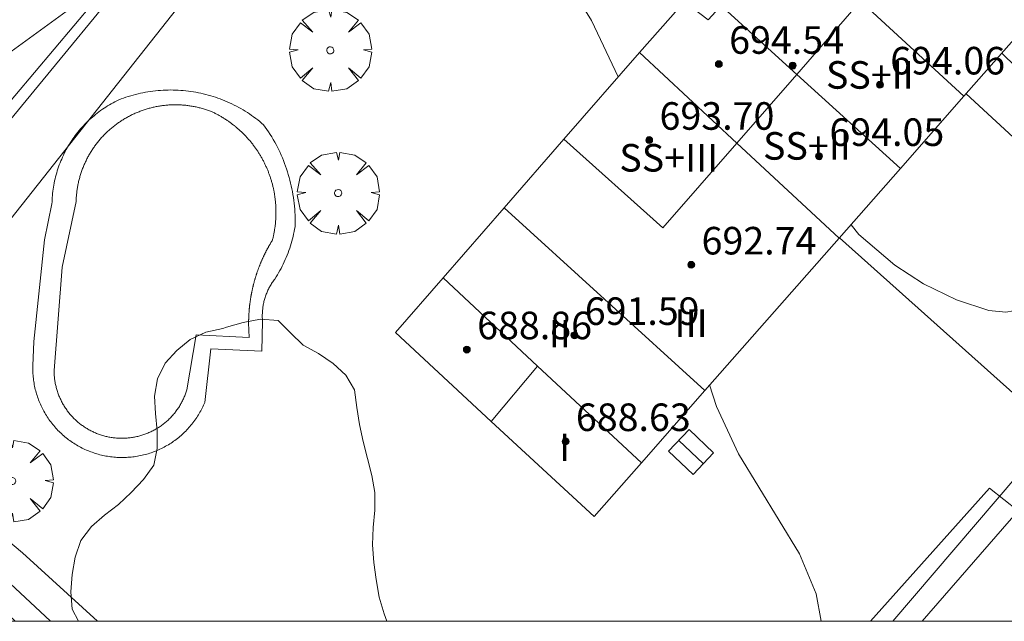
# Model space of a CAD drawing. Units: millimetres. Extents: x 421999 to 423003, y 4485499 to 4486001.
# Drawn here: x 422635 to 422663, y 4485500 to 4485517 of the extents above; entities that cross this region are included whole.
import ezdxf

# ---------------------------------------------------------------- set-up
doc = ezdxf.new("R2010")
doc.units = ezdxf.units.MM
doc.header["$MEASUREMENT"] = 0
doc.layers.get('0').update_dxf_attribs({"lineweight": 9})
for name, color, linetype, lineweight in [('f012003p_num_plantas', 252, 'Continuous', 9), ('f040024s_piscina', 140, 'Continuous', 9), ('f050002l_curvanivel_cgn', 23, 'Continuous', 9), ('f050002l_curvanivel_mae', 213, 'Continuous', 9), ('f050009p_puntocotaconstruccionelevada', 211, 'Continuous', 9), ('f060140s_arboladourbano', 92, 'Continuous', 9), ('f061013p_arbol', 91, 'Continuous', 9), ('f070045l_muro_tap', 11, 'MURO2', 9), ('f070047l_seto', 91, 'Continuous', 9), ('f070056l_edificacion_med', 221, 'Continuous', 9), ('f070056s_edificacion_edi', 240, 'Continuous', 9), ('f070058l_elementoconstruido_bordillo', 30, 'Continuous', 9), ('f071028l_acera_escalera', 11, 'Continuous', 9), ('f071028s_acera_escalera', 11, 'Continuous', 9), ('HOJAS', 7, 'Continuous', 9)]:
    doc.layers.add(name, color=color, linetype=linetype, lineweight=lineweight)
doc.styles.get("Standard").update_dxf_attribs({"font": 'arial.ttf'})
doc.styles.add('Style-s7210005_h', font='txt')
doc.linetypes.add('MURO2', pattern='A,3.1e-05,[1,muro2.shx,S=1,R=0,X=0,Y=0],-3.058844', length=3.058875)

# ---------------------------------------------------------------- blocks, each defined once
blk = doc.blocks.new('TVK2825N_ACAD_1_FMEBLOCK1')
at = {"layer": 'HOJAS'}
blk.add_lwpolyline([(-500, 250), (500, 250), (500, -250), (-500, -250)], close=True, dxfattribs=at)
blk = doc.blocks.new('punto_cota_construccion_elevada')
at = {"layer": 'f050009p_puntocotaconstruccionelevada'}
h = blk.add_hatch(color=256, dxfattribs=at)
h.dxf.hatch_style = 1
edge = h.paths.add_edge_path()
edge.add_arc((0, 0), 0.1, 0, 360)
blk.add_circle((0, 0), 0.1, dxfattribs=at)
blk = doc.blocks.new('arbol')
at = {"color": 0, "linetype": 'Continuous', "lineweight": 0, "flags": 128}
for points in [[(0.96, 0.012), (1.2, 0.036), (1.128, 0.468), (0.888, 0.804), (0.528, 0.528), (0.816, 0.876), (0.48, 1.104), (0.048, 1.176), (0.012, 0.96), (-0.048, 1.176), (-0.48, 1.104), (-0.816, 0.876), (-0.504, 0.528), (-0.864, 0.804), (-1.104, 0.468), (-1.188, 0.036), (-0.936, 0.012)], [(-0.936, 0.012), (-1.188, -0.048), (-1.104, -0.48), (-0.864, -0.804), (-0.504, -0.504), (-0.816, -0.876), (-0.48, -1.116)], [(-0.48, -1.116), (-0.048, -1.188), (0.012, -0.936), (0.048, -1.188), (0.48, -1.116), (0.816, -0.876), (0.528, -0.504), (0.888, -0.804), (1.128, -0.48), (1.2, -0.048), (0.96, 0.012)]]:
    blk.add_lwpolyline(points, dxfattribs=at)
at = {"color": 0, "linetype": 'Continuous', "lineweight": 0, "extrusion": (0, 0, -1)}
for start, end in [(180.0229, 7.5946), (7.2233, 180.0229)]:
    blk.add_arc((0, 0), 0.104, start, end, dxfattribs=at)

msp = doc.modelspace()

# ---------------------------------------------------------------- linework, layer by layer
at = {"layer": 'f040024s_piscina'}
msp.add_polyline3d([(422639.388, 4485506.719, 685.6), (422639.379, 4485506.689, 685.6), (422639.369, 4485506.659, 685.6), (422639.359, 4485506.63, 685.6), (422639.349, 4485506.601, 685.6), (422639.338, 4485506.571, 685.6), (422639.326, 4485506.542, 685.6), (422639.314, 4485506.514, 685.6), (422639.302, 4485506.485, 685.6), (422639.289, 4485506.457, 685.6), (422639.276, 4485506.429, 685.6), (422639.262, 4485506.401, 685.6), (422639.248, 4485506.373, 685.6), (422639.233, 4485506.345, 685.6), (422639.218, 4485506.318, 685.6), (422639.203, 4485506.291, 685.6), (422639.187, 4485506.264, 685.6), (422639.171, 4485506.238, 685.6), (422639.154, 4485506.211, 685.6), (422639.137, 4485506.185, 685.6), (422639.119, 4485506.16, 685.6), (422639.101, 4485506.134, 685.6), (422639.083, 4485506.109, 685.6), (422639.064, 4485506.084, 685.6), (422639.045, 4485506.059, 685.6), (422639.026, 4485506.035, 685.6), (422639.006, 4485506.011, 685.6), (422638.985, 4485505.988, 685.6), (422638.965, 4485505.964, 685.6), (422638.944, 4485505.941, 685.6), (422638.922, 4485505.919, 685.6), (422638.901, 4485505.896, 685.6), (422638.879, 4485505.874, 685.6), (422638.856, 4485505.853, 685.6), (422638.833, 4485505.831, 685.6), (422638.81, 4485505.811, 685.6), (422638.787, 4485505.79, 685.6), (422638.763, 4485505.77, 685.6), (422638.739, 4485505.75, 685.6), (422638.715, 4485505.731, 685.6), (422638.69, 4485505.712, 685.6), (422638.665, 4485505.693, 685.6), (422638.64, 4485505.675, 685.6), (422638.614, 4485505.657, 685.6), (422638.588, 4485505.64, 685.6), (422638.562, 4485505.623, 685.6), (422638.536, 4485505.606, 685.6), (422638.509, 4485505.59, 685.6), (422638.482, 4485505.574, 685.6), (422638.455, 4485505.559, 685.6), (422638.428, 4485505.544, 685.6), (422638.4, 4485505.53, 685.6), (422638.372, 4485505.516, 685.6), (422638.344, 4485505.502, 685.6), (422638.316, 4485505.489, 685.6), (422638.288, 4485505.476, 685.6), (422638.259, 4485505.464, 685.6), (422638.23, 4485505.453, 685.6), (422638.201, 4485505.441, 685.6), (422638.172, 4485505.43, 685.6), (422638.142, 4485505.42, 685.6), (422638.113, 4485505.41, 685.6), (422638.083, 4485505.401, 685.6), (422638.053, 4485505.392, 685.6), (422638.023, 4485505.383, 685.6), (422637.993, 4485505.375, 685.6), (422637.963, 4485505.368, 685.6), (422637.933, 4485505.361, 685.6), (422637.902, 4485505.354, 685.6), (422637.872, 4485505.348, 685.6), (422637.841, 4485505.343, 685.6), (422637.81, 4485505.337, 685.6), (422637.779, 4485505.333, 685.6), (422637.749, 4485505.329, 685.6), (422637.718, 4485505.325, 685.6), (422637.687, 4485505.322, 685.6), (422637.656, 4485505.319, 685.6), (422637.625, 4485505.317, 685.6), (422637.593, 4485505.315, 685.6), (422637.562, 4485505.314, 685.6), (422637.531, 4485505.314, 685.6), (422637.5, 4485505.313, 685.6), (422637.469, 4485505.314, 685.6), (422637.438, 4485505.314, 685.6), (422637.407, 4485505.316, 685.6), (422637.376, 4485505.318, 685.6), (422637.344, 4485505.32, 685.6), (422637.313, 4485505.323, 685.6), (422637.282, 4485505.326, 685.6), (422637.252, 4485505.33, 685.6), (422637.221, 4485505.334, 685.6), (422637.19, 4485505.339, 685.6), (422637.159, 4485505.344, 685.6), (422637.129, 4485505.349, 685.6), (422637.098, 4485505.356, 685.6), (422637.068, 4485505.362, 685.6), (422637.037, 4485505.369, 685.6), (422637.007, 4485505.377, 685.6), (422636.977, 4485505.385, 685.559), (422636.947, 4485505.394, 685.559), (422636.917, 4485505.403, 685.559), (422636.888, 4485505.412, 685.559), (422636.858, 4485505.422, 685.559), (422636.829, 4485505.433, 685.559), (422636.8, 4485505.444, 685.559), (422636.771, 4485505.455, 685.559), (422636.742, 4485505.467, 685.559), (422636.713, 4485505.479, 685.559), (422636.685, 4485505.492, 685.559), (422636.657, 4485505.505, 685.559), (422636.628, 4485505.519, 685.559), (422636.601, 4485505.533, 685.559), (422636.573, 4485505.547, 685.559), (422636.546, 4485505.562, 685.559), (422636.519, 4485505.578, 685.559), (422636.492, 4485505.594, 685.559), (422636.465, 4485505.61, 685.559), (422636.439, 4485505.626, 685.559), (422636.413, 4485505.644, 685.559), (422636.387, 4485505.661, 685.559), (422636.362, 4485505.679, 685.559), (422636.336, 4485505.697, 685.559), (422636.312, 4485505.716, 685.559), (422636.287, 4485505.735, 685.559), (422636.263, 4485505.754, 685.559), (422636.239, 4485505.774, 685.559), (422636.215, 4485505.795, 685.559), (422636.192, 4485505.815, 685.559), (422636.169, 4485505.836, 685.559), (422636.146, 4485505.857, 685.559), (422636.123, 4485505.879, 685.559), (422636.101, 4485505.901, 685.559), (422636.08, 4485505.924, 685.559), (422636.058, 4485505.946, 685.559), (422636.038, 4485505.969, 685.559), (422636.017, 4485505.993, 685.559), (422635.997, 4485506.016, 685.559), (422635.977, 4485506.04, 685.559), (422635.958, 4485506.065, 685.559), (422635.938, 4485506.089, 685.559), (422635.92, 4485506.114, 685.559), (422635.902, 4485506.14, 685.559), (422635.884, 4485506.165, 685.559), (422635.866, 4485506.191, 685.559), (422635.849, 4485506.217, 685.559), (422635.833, 4485506.243, 685.559), (422635.816, 4485506.27, 685.559), (422635.801, 4485506.297, 685.559), (422635.785, 4485506.324, 685.559), (422635.77, 4485506.351, 685.559), (422635.756, 4485506.379, 685.559), (422635.742, 4485506.407, 685.559), (422635.728, 4485506.435, 685.559), (422635.715, 4485506.463, 685.559), (422635.702, 4485506.491, 685.559), (422635.69, 4485506.52, 685.559), (422635.678, 4485506.549, 685.559), (422635.667, 4485506.578, 685.559), (422635.656, 4485506.607, 685.559), (422635.646, 4485506.636, 685.559), (422635.636, 4485506.666, 685.559), (422635.626, 4485506.696, 685.559), (422635.617, 4485506.725, 685.559), (422635.609, 4485506.755, 685.559), (422635.601, 4485506.785, 685.559), (422635.593, 4485506.816, 685.559), (422635.586, 4485506.846, 685.559), (422635.579, 4485506.876, 685.559), (422635.573, 4485506.907, 685.559), (422635.567, 4485506.938, 685.559), (422635.562, 4485506.968, 685.559), (422635.558, 4485506.999, 685.559), (422635.553, 4485507.03, 685.504), (422635.55, 4485507.061, 685.504), (422635.546, 4485507.092, 685.504), (422635.544, 4485507.123, 685.504), (422635.542, 4485507.154, 685.504), (422635.54, 4485507.185, 685.504), (422635.539, 4485507.216, 685.504), (422635.538, 4485507.247, 685.504), (422635.538, 4485507.279, 685.504), (422635.767, 4485510.277, 685.504), (422636.176, 4485512.186, 685.504), (422636.177, 4485512.217, 685.504), (422636.178, 4485512.247, 685.504), (422636.18, 4485512.278, 685.504), (422636.182, 4485512.309, 685.504), (422636.184, 4485512.339, 685.504), (422636.187, 4485512.37, 685.504), (422636.189, 4485512.4, 685.504), (422636.193, 4485512.431, 685.504), (422636.196, 4485512.461, 685.504), (422636.2, 4485512.492, 685.504), (422636.204, 4485512.522, 685.504), (422636.209, 4485512.552, 685.504), (422636.214, 4485512.583, 685.504), (422636.219, 4485512.613, 685.504), (422636.224, 4485512.643, 685.504), (422636.23, 4485512.673, 685.504), (422636.236, 4485512.703, 685.504), (422636.243, 4485512.733, 685.504), (422636.25, 4485512.763, 685.504), (422636.257, 4485512.793, 685.504), (422636.264, 4485512.823, 685.504), (422636.272, 4485512.852, 685.504), (422636.28, 4485512.882, 685.504), (422636.288, 4485512.911, 685.504), (422636.297, 4485512.941, 685.504), (422636.306, 4485512.97, 685.504), (422636.315, 4485512.999, 685.504), (422636.325, 4485513.028, 685.504), (422636.335, 4485513.057, 685.504), (422636.345, 4485513.086, 685.504), (422636.355, 4485513.115, 685.504), (422636.366, 4485513.144, 685.504), (422636.377, 4485513.172, 685.504), (422636.389, 4485513.201, 685.504), (422636.401, 4485513.229, 685.504), (422636.413, 4485513.257, 685.504), (422636.425, 4485513.285, 685.504), (422636.438, 4485513.313, 685.504), (422636.451, 4485513.341, 685.504), (422636.464, 4485513.369, 685.504), (422636.477, 4485513.396, 685.504), (422636.491, 4485513.424, 685.504), (422636.505, 4485513.451, 685.504), (422636.52, 4485513.478, 685.504), (422636.534, 4485513.505, 685.504), (422636.549, 4485513.532, 685.504), (422636.565, 4485513.558, 685.504), (422636.58, 4485513.585, 685.504), (422636.596, 4485513.611, 685.504), (422636.612, 4485513.637, 685.504), (422636.628, 4485513.663, 685.504), (422636.645, 4485513.689, 685.504), (422636.662, 4485513.714, 685.504), (422636.679, 4485513.74, 685.504), (422636.697, 4485513.765, 685.504), (422636.714, 4485513.79, 685.504), (422636.732, 4485513.815, 685.504), (422636.751, 4485513.839, 685.504), (422636.769, 4485513.864, 685.504), (422636.788, 4485513.888, 685.504), (422636.807, 4485513.912, 685.504), (422636.826, 4485513.936, 685.504), (422636.846, 4485513.96, 685.504), (422636.865, 4485513.983, 685.504), (422636.886, 4485514.006, 685.504), (422636.906, 4485514.029, 685.504), (422636.926, 4485514.052, 685.504), (422636.947, 4485514.074, 685.504), (422636.968, 4485514.097, 685.504), (422636.989, 4485514.119, 685.504), (422637.011, 4485514.141, 685.502), (422637.033, 4485514.162, 685.502), (422637.054, 4485514.184, 685.502), (422637.077, 4485514.205, 685.502), (422637.099, 4485514.226, 685.502), (422637.122, 4485514.247, 685.502), (422637.144, 4485514.267, 685.502), (422637.168, 4485514.287, 685.502), (422637.191, 4485514.307, 685.502), (422637.214, 4485514.327, 685.502), (422637.238, 4485514.347, 685.502), (422637.262, 4485514.366, 685.502), (422637.286, 4485514.385, 685.502), (422637.31, 4485514.404, 685.502), (422637.335, 4485514.422, 685.502), (422637.359, 4485514.44, 685.502), (422637.384, 4485514.458, 685.502), (422637.409, 4485514.476, 685.502), (422637.435, 4485514.493, 685.502), (422637.46, 4485514.51, 685.502), (422637.486, 4485514.527, 685.502), (422637.511, 4485514.544, 685.502), (422637.537, 4485514.56, 685.502), (422637.563, 4485514.576, 685.502), (422637.59, 4485514.592, 685.502), (422637.616, 4485514.607, 685.502), (422637.643, 4485514.622, 685.502), (422637.67, 4485514.637, 685.502), (422637.697, 4485514.652, 685.502), (422637.724, 4485514.666, 685.502), (422637.751, 4485514.68, 685.502), (422637.778, 4485514.694, 685.502), (422637.806, 4485514.708, 685.502), (422637.834, 4485514.721, 685.502), (422637.861, 4485514.734, 685.502), (422637.889, 4485514.746, 685.502), (422637.918, 4485514.758, 685.502), (422637.946, 4485514.77, 685.502), (422637.974, 4485514.782, 685.502), (422638.003, 4485514.793, 685.502), (422638.031, 4485514.804, 685.502), (422638.06, 4485514.815, 685.502), (422638.089, 4485514.826, 685.502), (422638.118, 4485514.836, 685.502), (422638.147, 4485514.846, 685.502), (422638.176, 4485514.855, 685.502), (422638.205, 4485514.864, 685.502), (422638.234, 4485514.873, 685.502), (422638.264, 4485514.882, 685.502), (422638.293, 4485514.89, 685.502), (422638.323, 4485514.898, 685.502), (422638.353, 4485514.906, 685.502), (422638.382, 4485514.913, 685.502), (422638.412, 4485514.92, 685.502), (422638.442, 4485514.927, 685.502), (422638.472, 4485514.933, 685.502), (422638.502, 4485514.939, 685.502), (422638.532, 4485514.945, 685.502), (422638.563, 4485514.95, 685.502), (422638.593, 4485514.956, 685.502), (422638.623, 4485514.96, 685.502), (422638.653, 4485514.965, 685.502), (422638.684, 4485514.969, 685.502), (422638.714, 4485514.973, 685.502), (422638.745, 4485514.976, 685.502), (422638.775, 4485514.979, 685.502), (422638.806, 4485514.982, 685.502), (422638.836, 4485514.985, 685.502), (422638.867, 4485514.987, 685.502), (422638.897, 4485514.989, 685.502), (422638.928, 4485514.99, 685.502), (422638.959, 4485514.991, 685.502), (422638.989, 4485514.992, 685.502), (422639.02, 4485514.993, 685.502), (422639.051, 4485514.993, 685.502), (422639.081, 4485514.993, 685.502), (422639.112, 4485514.993, 685.502), (422639.143, 4485514.992, 685.502), (422639.173, 4485514.991, 685.502), (422639.204, 4485514.989, 685.502), (422639.235, 4485514.988, 685.502), (422639.265, 4485514.986, 685.502), (422639.296, 4485514.983, 685.502), (422639.326, 4485514.981, 685.502), (422639.357, 4485514.978, 685.502), (422639.387, 4485514.974, 685.502), (422639.418, 4485514.97, 685.502), (422639.448, 4485514.966, 685.502), (422639.478, 4485514.962, 685.502), (422639.509, 4485514.957, 685.502), (422639.539, 4485514.953, 685.502), (422639.569, 4485514.947, 685.502), (422639.599, 4485514.942, 685.502), (422639.629, 4485514.936, 685.502), (422639.659, 4485514.929, 685.502), (422639.689, 4485514.923, 685.502), (422639.719, 4485514.916, 685.502), (422639.749, 4485514.909, 685.502), (422639.779, 4485514.901, 685.502), (422639.808, 4485514.893, 685.502), (422639.838, 4485514.885, 685.502), (422639.867, 4485514.877, 685.502), (422639.897, 4485514.868, 685.502), (422639.926, 4485514.859, 685.502), (422639.955, 4485514.85, 685.502), (422639.984, 4485514.84, 685.502), (422640.013, 4485514.83, 685.502), (422640.042, 4485514.819, 685.502), (422640.071, 4485514.809, 685.502), (422640.1, 4485514.798, 685.502), (422640.122, 4485514.787, 685.502), (422640.145, 4485514.777, 685.502), (422640.167, 4485514.766, 685.502), (422640.19, 4485514.755, 685.502), (422640.212, 4485514.744, 685.502), (422640.234, 4485514.732, 685.502), (422640.256, 4485514.721, 685.502), (422640.278, 4485514.709, 685.502), (422640.3, 4485514.697, 685.502), (422640.322, 4485514.685, 685.502), (422640.344, 4485514.673, 685.502), (422640.365, 4485514.66, 685.502), (422640.387, 4485514.648, 685.502), (422640.408, 4485514.635, 685.502), (422640.43, 4485514.622, 685.502), (422640.451, 4485514.609, 685.502), (422640.472, 4485514.596, 685.502), (422640.493, 4485514.582, 685.502), (422640.514, 4485514.569, 685.502), (422640.535, 4485514.555, 685.502), (422640.556, 4485514.541, 685.502), (422640.576, 4485514.527, 685.502), (422640.597, 4485514.513, 685.502), (422640.617, 4485514.499, 685.502), (422640.637, 4485514.484, 685.502), (422640.658, 4485514.47, 685.502), (422640.678, 4485514.455, 685.502), (422640.698, 4485514.44, 685.502), (422640.717, 4485514.425, 685.502), (422640.737, 4485514.409, 685.502), (422640.757, 4485514.394, 685.502), (422640.776, 4485514.378, 685.502), (422640.795, 4485514.363, 685.502), (422640.815, 4485514.347, 685.502), (422640.834, 4485514.331, 685.502), (422640.853, 4485514.314, 685.502), (422640.872, 4485514.298, 685.502), (422640.89, 4485514.282, 685.502), (422640.909, 4485514.265, 685.502), (422640.927, 4485514.248, 685.502), (422640.946, 4485514.231, 685.502), (422640.964, 4485514.214, 685.502), (422640.982, 4485514.197, 685.502), (422641, 4485514.18, 685.502), (422641.018, 4485514.162, 685.502), (422641.035, 4485514.145, 685.502), (422641.053, 4485514.127, 685.502), (422641.07, 4485514.109, 685.502), (422641.088, 4485514.091, 685.502), (422641.105, 4485514.073, 685.502), (422641.122, 4485514.055, 685.502), (422641.139, 4485514.036, 685.502), (422641.155, 4485514.018, 685.502), (422641.172, 4485513.999, 685.502), (422641.188, 4485513.98, 685.502), (422641.204, 4485513.961, 685.502), (422641.221, 4485513.942, 685.502), (422641.236, 4485513.923, 685.502), (422641.252, 4485513.904, 685.502), (422641.268, 4485513.884, 685.502), (422641.283, 4485513.865, 685.502), (422641.299, 4485513.845, 685.502), (422641.314, 4485513.825, 685.502), (422641.329, 4485513.806, 685.502), (422641.344, 4485513.786, 685.502), (422641.359, 4485513.765, 685.502), (422641.373, 4485513.745, 685.502), (422641.388, 4485513.725, 685.502), (422641.402, 4485513.704, 685.502), (422641.416, 4485513.684, 685.502), (422641.43, 4485513.663, 685.502), (422641.444, 4485513.642, 685.502), (422641.457, 4485513.622, 685.502), (422641.471, 4485513.601, 685.502), (422641.484, 4485513.579, 685.502), (422641.497, 4485513.558, 685.502), (422641.51, 4485513.537, 685.502), (422641.523, 4485513.516, 685.502), (422641.536, 4485513.494, 685.502), (422641.548, 4485513.472, 685.502), (422641.561, 4485513.451, 685.502), (422641.573, 4485513.429, 685.502), (422641.585, 4485513.407, 685.502), (422641.597, 4485513.385, 685.502), (422641.608, 4485513.363, 685.502), (422641.62, 4485513.341, 685.502), (422641.631, 4485513.319, 685.502), (422641.642, 4485513.296, 685.502), (422641.653, 4485513.274, 685.502), (422641.664, 4485513.251, 685.502), (422641.674, 4485513.229, 685.502), (422641.685, 4485513.206, 685.502), (422641.695, 4485513.184, 685.502), (422641.705, 4485513.161, 685.502), (422641.715, 4485513.138, 685.502), (422641.725, 4485513.115, 685.502), (422641.734, 4485513.092, 685.502), (422641.744, 4485513.069, 685.502), (422641.753, 4485513.045, 685.502), (422641.762, 4485513.022, 685.502), (422641.771, 4485512.999, 685.502), (422641.779, 4485512.975, 685.502), (422641.788, 4485512.952, 685.502), (422641.796, 4485512.928, 685.502), (422641.804, 4485512.905, 685.502), (422641.812, 4485512.881, 685.502), (422641.82, 4485512.858, 685.502), (422641.827, 4485512.834, 685.502), (422641.835, 4485512.81, 685.502), (422641.842, 4485512.786, 685.502), (422641.849, 4485512.762, 685.502), (422641.856, 4485512.738, 685.502), (422641.862, 4485512.714, 685.502), (422641.869, 4485512.69, 685.502), (422641.875, 4485512.666, 685.502), (422641.881, 4485512.642, 685.502), (422641.887, 4485512.617, 685.502), (422641.892, 4485512.593, 685.502), (422641.898, 4485512.569, 685.502), (422641.903, 4485512.544, 685.502), (422641.908, 4485512.52, 685.502), (422641.913, 4485512.496, 685.502), (422641.918, 4485512.471, 685.502), (422641.923, 4485512.447, 685.502), (422641.927, 4485512.422, 685.502), (422641.931, 4485512.397, 685.502), (422641.935, 4485512.373, 685.502), (422641.939, 4485512.348, 685.502), (422641.942, 4485512.323, 685.502), (422641.946, 4485512.299, 685.502), (422641.949, 4485512.274, 685.502), (422641.952, 4485512.249, 685.502), (422641.955, 4485512.224, 685.502), (422641.957, 4485512.2, 685.502), (422641.96, 4485512.175, 685.502), (422641.962, 4485512.15, 685.502), (422641.964, 4485512.125, 685.502), (422641.966, 4485512.1, 685.502), (422641.968, 4485512.075, 685.502), (422641.969, 4485512.05, 685.502), (422641.971, 4485512.026, 685.502), (422641.972, 4485512.001, 685.502), (422641.973, 4485511.976, 685.502), (422641.973, 4485511.951, 685.502), (422641.974, 4485511.926, 685.502), (422641.974, 4485511.901, 685.502), (422641.974, 4485511.876, 685.502), (422641.974, 4485511.851, 685.502), (422641.974, 4485511.826, 685.502), (422641.973, 4485511.801, 685.502), (422641.973, 4485511.776, 685.502), (422641.972, 4485511.751, 685.502), (422641.971, 4485511.726, 685.502), (422641.97, 4485511.702, 685.502), (422641.968, 4485511.677, 685.502), (422641.967, 4485511.652, 685.502), (422641.965, 4485511.627, 685.502), (422641.963, 4485511.602, 685.502), (422641.961, 4485511.577, 685.502), (422641.958, 4485511.552, 685.502), (422641.956, 4485511.528, 685.502), (422641.953, 4485511.503, 685.502), (422641.95, 4485511.478, 685.502), (422641.947, 4485511.453, 685.502), (422641.944, 4485511.428, 685.502), (422641.94, 4485511.404, 685.502), (422641.936, 4485511.379, 685.502), (422641.932, 4485511.355, 685.502), (422641.928, 4485511.33, 685.502), (422641.924, 4485511.305, 685.502), (422641.92, 4485511.281, 685.502), (422641.915, 4485511.256, 685.502), (422641.91, 4485511.232, 685.502), (422641.905, 4485511.207, 685.502), (422641.9, 4485511.183, 685.502), (422641.894, 4485511.159, 685.502), (422641.889, 4485511.134, 685.502), (422641.883, 4485511.11, 685.502), (422641.877, 4485511.086, 685.502), (422641.871, 4485511.062, 685.502), (422641.862, 4485511.048, 685.502), (422641.853, 4485511.034, 685.502), (422641.845, 4485511.02, 685.502), (422641.836, 4485511.006, 685.502), (422641.828, 4485510.992, 685.502), (422641.82, 4485510.978, 685.502), (422641.811, 4485510.964, 685.502), (422641.803, 4485510.95, 685.502), (422641.795, 4485510.935, 685.502), (422641.787, 4485510.921, 685.502), (422641.778, 4485510.907, 685.502), (422641.77, 4485510.893, 685.502), (422641.762, 4485510.878, 685.502), (422641.754, 4485510.864, 685.502), (422641.746, 4485510.85, 685.502), (422641.738, 4485510.835, 685.502), (422641.731, 4485510.821, 685.502), (422641.723, 4485510.807, 685.502), (422641.715, 4485510.792, 685.502), (422641.707, 4485510.778, 685.502), (422641.7, 4485510.763, 685.502), (422641.692, 4485510.749, 685.502), (422641.685, 4485510.734, 685.502), (422641.677, 4485510.719, 685.502), (422641.67, 4485510.705, 685.502), (422641.662, 4485510.69, 685.502), (422641.655, 4485510.675, 685.502), (422641.648, 4485510.661, 685.502), (422641.641, 4485510.646, 685.502), (422641.634, 4485510.631, 685.502), (422641.626, 4485510.616, 685.502), (422641.619, 4485510.602, 685.502), (422641.612, 4485510.587, 685.502), (422641.606, 4485510.572, 685.502), (422641.599, 4485510.557, 685.502), (422641.592, 4485510.542, 685.502), (422641.585, 4485510.527, 685.502), (422641.578, 4485510.512, 685.502), (422641.572, 4485510.497, 685.502), (422641.565, 4485510.482, 685.502), (422641.558, 4485510.467, 685.502), (422641.552, 4485510.452, 685.502), (422641.546, 4485510.437, 685.502), (422641.539, 4485510.422, 685.502), (422641.533, 4485510.407, 685.502), (422641.526, 4485510.392, 685.502), (422641.52, 4485510.377, 685.502), (422641.514, 4485510.362, 685.502), (422641.508, 4485510.346, 685.502), (422641.502, 4485510.331, 685.502), (422641.496, 4485510.316, 685.502), (422641.49, 4485510.301, 685.502), (422641.484, 4485510.285, 685.502), (422641.478, 4485510.27, 685.502), (422641.472, 4485510.255, 685.502), (422641.467, 4485510.239, 685.502), (422641.461, 4485510.224, 685.502), (422641.455, 4485510.209, 685.502), (422641.45, 4485510.193, 685.502), (422641.444, 4485510.178, 685.502), (422641.439, 4485510.162, 685.502), (422641.433, 4485510.147, 685.502), (422641.428, 4485510.131, 685.502), (422641.423, 4485510.116, 685.502), (422641.417, 4485510.1, 685.502), (422641.412, 4485510.085, 685.502), (422641.407, 4485510.069, 685.502), (422641.402, 4485510.053, 685.502), (422641.397, 4485510.038, 685.502), (422641.392, 4485510.022, 685.502), (422641.387, 4485510.007, 685.502), (422641.382, 4485509.991, 685.502), (422641.378, 4485509.975, 685.502), (422641.373, 4485509.96, 685.502), (422641.368, 4485509.944, 685.502), (422641.364, 4485509.928, 685.502), (422641.359, 4485509.912, 685.502), (422641.354, 4485509.897, 685.502), (422641.35, 4485509.881, 685.502), (422641.346, 4485509.865, 685.502), (422641.341, 4485509.849, 685.502), (422641.337, 4485509.833, 685.502), (422641.333, 4485509.818, 685.502), (422641.329, 4485509.802, 685.502), (422641.325, 4485509.786, 685.502), (422641.32, 4485509.77, 685.502), (422641.317, 4485509.754, 685.502), (422641.313, 4485509.738, 685.502), (422641.309, 4485509.722, 685.502), (422641.305, 4485509.706, 685.502), (422641.301, 4485509.69, 685.502), (422641.297, 4485509.674, 685.502), (422641.294, 4485509.658, 685.502), (422641.29, 4485509.642, 685.502), (422641.287, 4485509.626, 685.502), (422641.283, 4485509.61, 685.502), (422641.28, 4485509.594, 685.502), (422641.276, 4485509.578, 685.502), (422641.273, 4485509.562, 685.502), (422641.27, 4485509.546, 685.502), (422641.267, 4485509.53, 685.502), (422641.264, 4485509.514, 685.502), (422641.26, 4485509.498, 685.502), (422641.257, 4485509.482, 685.502), (422641.254, 4485509.466, 685.502), (422641.252, 4485509.45, 685.502), (422641.249, 4485509.433, 685.502), (422641.246, 4485509.417, 685.502), (422641.243, 4485509.401, 685.502), (422641.241, 4485509.385, 685.502), (422641.238, 4485509.369, 685.502), (422641.235, 4485509.353, 685.502), (422641.233, 4485509.336, 685.502), (422641.231, 4485509.32, 685.502), (422641.228, 4485509.304, 685.502), (422641.226, 4485509.288, 685.502), (422641.224, 4485509.271, 685.502), (422641.221, 4485509.255, 685.502), (422641.219, 4485509.239, 685.502), (422641.217, 4485509.223, 685.502), (422641.215, 4485509.206, 685.502), (422641.213, 4485509.19, 685.502), (422641.211, 4485509.174, 685.502), (422641.209, 4485509.158, 685.502), (422641.208, 4485509.141, 685.502), (422641.206, 4485509.125, 685.502), (422641.204, 4485509.109, 685.502), (422641.203, 4485509.092, 685.502), (422641.201, 4485509.076, 685.502), (422641.2, 4485509.06, 685.502), (422641.198, 4485509.043, 685.502), (422641.197, 4485509.027, 685.502), (422641.195, 4485509.011, 685.502), (422641.194, 4485508.994, 685.502), (422641.193, 4485508.978, 685.502), (422641.192, 4485508.962, 685.502), (422641.191, 4485508.945, 685.502), (422641.19, 4485508.929, 685.502), (422641.189, 4485508.913, 685.502), (422641.188, 4485508.896, 685.502), (422641.187, 4485508.88, 685.502), (422641.186, 4485508.863, 685.502), (422641.186, 4485508.847, 685.502), (422641.185, 4485508.831, 685.502), (422641.184, 4485508.814, 685.502), (422641.184, 4485508.798, 685.502), (422641.183, 4485508.782, 685.502), (422641.183, 4485508.765, 685.502), (422641.182, 4485508.749, 685.502), (422641.182, 4485508.732, 685.502), (422641.182, 4485508.716, 685.502), (422641.182, 4485508.7, 685.502), (422641.182, 4485508.683, 685.502), (422641.181, 4485508.667, 685.502), (422641.181, 4485508.65, 685.502), (422641.181, 4485508.634, 685.502), (422641.182, 4485508.618, 685.502), (422641.182, 4485508.601, 685.502), (422641.182, 4485508.585, 685.502), (422641.182, 4485508.568, 685.502), (422641.183, 4485508.552, 685.502), (422641.183, 4485508.536, 685.502), (422641.183, 4485508.519, 685.502), (422641.184, 4485508.503, 685.502), (422641.184, 4485508.487, 685.502), (422641.185, 4485508.47, 685.502), (422641.186, 4485508.454, 685.502), (422641.187, 4485508.437, 685.502), (422641.187, 4485508.421, 685.502), (422641.188, 4485508.405, 685.502), (422641.189, 4485508.388, 685.502), (422641.19, 4485508.372, 685.502), (422641.191, 4485508.356, 685.502), (422641.192, 4485508.339, 685.502), (422641.193, 4485508.323, 685.502), (422641.195, 4485508.307, 685.502), (422641.196, 4485508.29, 685.502), (422641.197, 4485508.274, 685.502), (422641.199, 4485508.258, 685.502), (422641.2, 4485508.241, 685.502), (422639.655, 4485508.319, 685.502)], close=True, dxfattribs=at)
at = {"layer": 'f050002l_curvanivel_cgn'}
msp.add_polyline3d([(422663.03, 4485516.486, 684), (422663.05, 4485516.474, 684), (422663.785, 4485515.752, 684), (422666.33, 4485512.114, 684), (422666.861, 4485511.093, 684), (422666.569, 4485510.68, 684), (422665.854, 4485510.034, 684), (422664.842, 4485509.402, 684), (422664.265, 4485509.167, 684), (422663.152, 4485508.977, 684), (422662.66, 4485509.017, 684), (422661.716, 4485509.329, 684), (422660.763, 4485509.799, 684), (422659.925, 4485510.335, 684), (422658.889, 4485511.232, 684), (422658.658, 4485511.512, 684)], dxfattribs=at)
at = {"layer": 'f050002l_curvanivel_mae'}
for points in [[(422651.905, 4485515.802, 685), (422651.129, 4485517.444, 685), (422650.57, 4485518.35, 685), (422649.667, 4485519.351, 685), (422648.661, 4485520.17, 685), (422646.624, 4485521.56, 685), (422645.528, 4485522.186, 685), (422644.922, 4485522.411, 685), (422644.084, 4485522.529, 685), (422642.822, 4485522.374, 685), (422641.319, 4485521.804, 685), (422639.854, 4485520.935, 685), (422635.989, 4485517.774, 685), (422633.861, 4485516.234, 685)], [(422657.792, 4485500, 685), (422657.647, 4485500.793, 685), (422657.164, 4485501.959, 685), (422655.393, 4485504.861, 685), (422654.759, 4485506.232, 685), (422654.554, 4485506.86, 685)]]:
    msp.add_polyline3d(points, dxfattribs=at)
at = {"layer": 'f060140s_arboladourbano'}
msp.add_polyline3d([(422645.188, 4485500, 685.595), (422645.11, 4485500.215, 685.595), (422644.968, 4485500.704, 685.595), (422644.881, 4485501.209, 685.595), (422644.815, 4485501.712, 685.595), (422644.772, 4485502.223, 685.595), (422644.796, 4485502.725, 685.595), (422644.841, 4485503.223, 685.595), (422644.839, 4485503.737, 685.595), (422644.755, 4485504.231, 685.595), (422644.626, 4485504.729, 685.595), (422644.508, 4485505.224, 685.595), (422644.396, 4485505.713, 685.595), (422644.319, 4485506.21, 685.595), (422644.257, 4485506.716, 685.595), (422644.006, 4485507.149, 685.595), (422643.631, 4485507.483, 685.595), (422643.212, 4485507.771, 685.595), (422642.767, 4485508.019, 685.595), (422642.396, 4485508.37, 685.595), (422642.041, 4485508.735, 685.595), (422641.528, 4485508.772, 685.595), (422641.023, 4485508.672, 685.595), (422640.536, 4485508.536, 685.595), (422640.433, 4485508.503, 685.595), (422639.943, 4485508.388, 685.595), (422639.488, 4485508.177, 685.595), (422639.097, 4485507.862, 685.595), (422638.762, 4485507.49, 685.595), (422638.535, 4485507.035, 685.595), (422638.453, 4485506.54, 685.595), (422638.479, 4485506.034, 685.595), (422638.531, 4485505.528, 685.595), (422638.529, 4485505.019, 685.595), (422638.429, 4485504.528, 685.595), (422638.127, 4485504.113, 685.595), (422637.774, 4485503.741, 685.595), (422637.406, 4485503.391, 685.595), (422637, 4485503.082, 685.595), (422636.622, 4485502.753, 685.595), (422636.313, 4485502.35, 685.595), (422636.153, 4485501.864, 685.595), (422636.06, 4485501.363, 685.595), (422636.025, 4485500.857, 685.595), (422636.065, 4485500.354, 685.595), (422636.246, 4485500, 685.595)], close=True, dxfattribs=at)
at = {"layer": 'f070045l_muro_tap'}
msp.add_line((422669.524, 4485508.372, 684.476), (422661.995, 4485515.311, 684.348), dxfattribs=at)
for points in [[(422635.43, 4485500, 685.597), (422627.994, 4485506.942, 685.559), (422644.634, 4485527.172, 684.255)], [(422658.324, 4485511.132, 684.345), (422663.624, 4485506.392, 685.038), (422663.464, 4485504.212, 685.038), (422659.874, 4485500, 685.195)]]:
    msp.add_polyline3d(points, dxfattribs=at)
at = {"layer": 'f070047l_seto'}
for points in [[(422634.403, 4485500, 685.713), (422627.766, 4485506.289, 685.559), (422627.716, 4485506.621, 685.559), (422628.684, 4485508.482, 685.504), (422641.816, 4485524.068, 685.285), (422649.313, 4485533.698, 684.573), (422654.676, 4485540.233, 683.834), (422660.088, 4485546.904, 684.154), (422658.448, 4485548.007, 682.808), (422650.459, 4485538.414, 683.834), (422641.782, 4485528.007, 684.255), (422634.936, 4485519.167, 684.814), (422626.211, 4485508.131, 685.67), (422624.842, 4485509.58, 685.67), (422632.352, 4485518.816, 684.814), (422639.985, 4485528.089, 684.255), (422651.864, 4485542.675, 683.834), (422658.699, 4485551.196, 682.808), (422663.002, 4485547.92, 682.808), (422668.797, 4485543.269, 683.969), (422680.229, 4485533.548, 683.898), (422692.56, 4485523.116, 683.862), (422700.184, 4485515.307, 683.362)], [(422685.715, 4485526.776, 683.933), (422679.145, 4485532.698, 683.898), (422667.926, 4485542.137, 683.969), (422662.479, 4485546.353, 684.154), (422655.743, 4485538.806, 683.834), (422649.691, 4485531.958, 684.573), (422645.3, 4485526.617, 685.285), (422649.645, 4485522.989, 685.016), (422655.375, 4485518.411, 685.016), (422654.518, 4485517.456, 685.016), (422647.322, 4485522.93, 685.016), (422644.993, 4485525.677, 685.285), (422641.125, 4485520.365, 685.285), (422633.656, 4485510.896, 685.504), (422629.209, 4485506.535, 685.559), (422634.616, 4485501.983, 685.559), (422636.801, 4485500, 685.577)], [(422659.227, 4485500, 685.213), (422662.674, 4485503.862, 685.038), (422663.506, 4485503.206, 685.038), (422660.721, 4485500, 685.18)]]:
    msp.add_polyline3d(points, dxfattribs=at)
at = {"layer": 'f070056l_edificacion_med'}
for p, q in [((422654.245, 4485518.463, 685.016), (422657.085, 4485515.873, 684.345)), ((422658.935, 4485518.003, 684.796), (422657.085, 4485515.873, 684.345)), ((422661.935, 4485515.243, 684.345), (422658.935, 4485518.003, 684.796)), ((422652.525, 4485516.513, 685.343), (422655.345, 4485513.883, 685.343)), ((422657.085, 4485515.873, 684.345), (422655.345, 4485513.883, 685.343)), ((422657.085, 4485515.873, 684.345), (422660.095, 4485513.143, 684.345)), ((422655.345, 4485513.883, 685.343), (422658.315, 4485511.123, 684.345)), ((422648.595, 4485512.003, 685.343), (422654.415, 4485506.703, 685.497)), ((422649.565, 4485507.403, 685.343), (422646.825, 4485509.973, 685.502)), ((422649.565, 4485507.403, 685.343), (422648.215, 4485505.803, 685.497)), ((422652.575, 4485504.603, 685.497), (422649.565, 4485507.403, 685.343))]:
    msp.add_line(p, q, dxfattribs=at)
msp.add_polyline3d([(422655.345, 4485513.883, 685.343), (422653.195, 4485511.423, 685.343), (422650.325, 4485513.993, 685.343)], dxfattribs=at)
at = {"layer": 'f070056s_edificacion_edi'}
msp.add_polyline3d([(422651.205, 4485503.043, 685.497), (422648.215, 4485505.803, 685.497), (422645.445, 4485508.383, 685.502), (422646.825, 4485509.973, 685.502), (422648.595, 4485512.003, 685.343), (422650.325, 4485513.993, 685.343), (422652.525, 4485516.513, 685.343), (422654.245, 4485518.463, 685.016), (422656.105, 4485520.623, 685.016), (422657.985, 4485522.783, 684.796), (422660.205, 4485525.323, 684.796), (422661.745, 4485527.093, 684.607), (422663.275, 4485528.843, 684.607), (422666.315, 4485526.063, 684.796), (422669.165, 4485523.463, 684.349), (422667.655, 4485521.743, 684.349), (422666.075, 4485519.943, 684.796), (422661.935, 4485515.243, 684.345), (422660.095, 4485513.143, 684.345), (422658.315, 4485511.123, 684.345), (422654.415, 4485506.703, 685.497), (422652.575, 4485504.603, 685.497)], close=True, dxfattribs=at)
at = {"layer": 'f070058l_elementoconstruido_bordillo'}
msp.add_polyline3d([(422637.498, 4485504.755, 685.54), (422637.452, 4485504.755, 685.54), (422637.406, 4485504.757, 685.56), (422637.361, 4485504.759, 685.56), (422637.315, 4485504.762, 685.56), (422637.269, 4485504.766, 685.56), (422637.224, 4485504.771, 685.56), (422637.178, 4485504.776, 685.56), (422637.133, 4485504.783, 685.56), (422637.087, 4485504.79, 685.56), (422637.042, 4485504.798, 685.56), (422636.997, 4485504.806, 685.56), (422636.952, 4485504.816, 685.56), (422636.908, 4485504.826, 685.56), (422636.863, 4485504.837, 685.56), (422636.819, 4485504.849, 685.56), (422636.775, 4485504.862, 685.56), (422636.731, 4485504.875, 685.57), (422636.687, 4485504.89, 685.57), (422636.644, 4485504.905, 685.57), (422636.601, 4485504.92, 685.57), (422636.558, 4485504.937, 685.57), (422636.516, 4485504.954, 685.57), (422636.474, 4485504.972, 685.53), (422636.432, 4485504.991, 685.53), (422636.39, 4485505.01, 685.53), (422636.349, 4485505.03, 685.53), (422636.308, 4485505.051, 685.53), (422636.268, 4485505.073, 685.53), (422636.228, 4485505.095, 685.53), (422636.188, 4485505.118, 685.53), (422636.149, 4485505.142, 685.53), (422636.11, 4485505.167, 685.53), (422636.072, 4485505.192, 685.53), (422636.034, 4485505.218, 685.53), (422635.996, 4485505.244, 685.53), (422635.959, 4485505.271, 685.53), (422635.923, 4485505.299, 685.53), (422635.887, 4485505.327, 685.53), (422635.852, 4485505.356, 685.53), (422635.817, 4485505.386, 685.53), (422635.782, 4485505.416, 685.53), (422635.748, 4485505.447, 685.53), (422635.715, 4485505.479, 685.53), (422635.682, 4485505.511, 685.53), (422635.65, 4485505.543, 685.53), (422635.618, 4485505.577, 685.53), (422635.587, 4485505.61, 685.53), (422635.557, 4485505.645, 685.62), (422635.527, 4485505.68, 685.62), (422635.498, 4485505.715, 685.62), (422635.469, 4485505.751, 685.62), (422635.441, 4485505.787, 685.62), (422635.414, 4485505.824, 685.62), (422635.387, 4485505.861, 685.62), (422635.361, 4485505.899, 685.62), (422635.336, 4485505.937, 685.62), (422635.312, 4485505.976, 685.62), (422635.288, 4485506.015, 685.62), (422635.264, 4485506.055, 685.62), (422635.242, 4485506.095, 685.62), (422635.22, 4485506.135, 685.62), (422635.199, 4485506.176, 685.62), (422635.179, 4485506.217, 685.62), (422635.159, 4485506.258, 685.6), (422635.14, 4485506.3, 685.6), (422635.122, 4485506.342, 685.6), (422635.104, 4485506.384, 685.6), (422635.088, 4485506.427, 685.6), (422635.072, 4485506.47, 685.6), (422635.057, 4485506.513, 685.6), (422635.042, 4485506.557, 685.6), (422635.029, 4485506.601, 685.6), (422635.016, 4485506.645, 685.6), (422635.004, 4485506.689, 685.6), (422634.992, 4485506.733, 685.6), (422634.982, 4485506.778, 685.6), (422634.972, 4485506.823, 685.6), (422634.963, 4485506.868, 685.6), (422634.955, 4485506.913, 685.6), (422634.948, 4485506.958, 685.6), (422634.941, 4485507.003, 685.6), (422634.935, 4485507.049, 685.6), (422634.931, 4485507.095, 685.6), (422634.926, 4485507.14, 685.6), (422634.923, 4485507.186, 685.6), (422634.921, 4485507.232, 685.6), (422634.919, 4485507.278, 685.6), (422634.918, 4485507.323, 685.6), (422634.918, 4485507.369, 685.6), (422634.919, 4485507.415, 685.6), (422634.951, 4485508.126, 685.53), (422635.26, 4485511.072, 685.56), (422635.475, 4485512.118, 685.46), (422635.477, 4485512.178, 685.46), (422635.48, 4485512.239, 685.46), (422635.483, 4485512.3, 685.46), (422635.488, 4485512.361, 685.46), (422635.494, 4485512.421, 685.51), (422635.501, 4485512.482, 685.51), (422635.509, 4485512.542, 685.51), (422635.518, 4485512.603, 685.51), (422635.528, 4485512.663, 685.51), (422635.539, 4485512.722, 685.51), (422635.552, 4485512.782, 685.51), (422635.565, 4485512.842, 685.51), (422635.58, 4485512.901, 685.51), (422635.595, 4485512.96, 685.51), (422635.612, 4485513.018, 685.51), (422635.629, 4485513.076, 685.51), (422635.648, 4485513.134, 685.51), (422635.668, 4485513.192, 685.51), (422635.688, 4485513.249, 685.51), (422635.71, 4485513.306, 685.51), (422635.733, 4485513.363, 685.51), (422635.757, 4485513.419, 685.51), (422635.781, 4485513.475, 685.5), (422635.807, 4485513.53, 685.5), (422635.834, 4485513.584, 685.5), (422635.861, 4485513.639, 685.5), (422635.89, 4485513.692, 685.5), (422635.92, 4485513.746, 685.5), (422635.95, 4485513.798, 685.5), (422635.982, 4485513.85, 685.5), (422636.014, 4485513.902, 685.5), (422636.047, 4485513.953, 685.5), (422636.082, 4485514.003, 685.5), (422636.117, 4485514.053, 685.5), (422636.153, 4485514.102, 685.5), (422636.19, 4485514.151, 685.5), (422636.228, 4485514.198, 685.5), (422636.266, 4485514.246, 685.5), (422636.306, 4485514.292, 685.5), (422636.346, 4485514.338, 685.53), (422636.387, 4485514.383, 685.53), (422636.429, 4485514.427, 685.53), (422636.471, 4485514.47, 685.53), (422636.515, 4485514.513, 685.53), (422636.559, 4485514.555, 685.53), (422636.604, 4485514.596, 685.53), (422636.65, 4485514.636, 685.53), (422636.696, 4485514.676, 685.53), (422636.743, 4485514.715, 685.53), (422636.791, 4485514.752, 685.53), (422636.839, 4485514.789, 685.53), (422636.888, 4485514.825, 685.53), (422636.938, 4485514.861, 685.53), (422636.988, 4485514.895, 685.53), (422637.039, 4485514.928, 685.53), (422637.091, 4485514.961, 685.53), (422637.143, 4485514.992, 685.53), (422637.196, 4485515.023, 685.53), (422637.249, 4485515.053, 685.53), (422637.302, 4485515.081, 685.53), (422637.357, 4485515.109, 685.53), (422637.411, 4485515.136, 685.53), (422637.48, 4485515.162, 685.53), (422637.549, 4485515.187, 685.53), (422637.619, 4485515.211, 685.53), (422637.689, 4485515.234, 685.53), (422637.759, 4485515.255, 685.53), (422637.83, 4485515.275, 685.53), (422637.901, 4485515.294, 685.53), (422637.972, 4485515.312, 685.53), (422638.044, 4485515.328, 685.53), (422638.116, 4485515.343, 685.53), (422638.188, 4485515.357, 685.53), (422638.26, 4485515.369, 685.53), (422638.333, 4485515.38, 685.53), (422638.406, 4485515.39, 685.53), (422638.479, 4485515.399, 685.53), (422638.552, 4485515.406, 685.53), (422638.625, 4485515.412, 685.53), (422638.699, 4485515.416, 685.53), (422638.772, 4485515.42, 685.53), (422638.846, 4485515.421, 685.53), (422638.919, 4485515.422, 685.53), (422638.993, 4485515.421, 685.53), (422639.066, 4485515.419, 685.53), (422639.14, 4485515.416, 685.53), (422639.213, 4485515.412, 685.53), (422639.286, 4485515.406, 685.53), (422639.36, 4485515.398, 685.53), (422639.433, 4485515.39, 685.49), (422639.505, 4485515.38, 685.49), (422639.578, 4485515.369, 685.49), (422639.651, 4485515.356, 685.49), (422639.723, 4485515.343, 685.49), (422639.795, 4485515.328, 685.49), (422639.866, 4485515.311, 685.49), (422639.938, 4485515.294, 685.49), (422640.009, 4485515.275, 685.49), (422640.08, 4485515.255, 685.49), (422640.15, 4485515.233, 685.46), (422640.22, 4485515.211, 685.46), (422640.289, 4485515.187, 685.46), (422640.358, 4485515.162, 685.46), (422640.427, 4485515.135, 685.46), (422640.495, 4485515.108, 685.46), (422640.563, 4485515.079, 685.46), (422640.63, 4485515.049, 685.46), (422640.697, 4485515.018, 685.46), (422640.763, 4485514.985, 685.46), (422640.828, 4485514.952, 685.46), (422640.893, 4485514.917, 685.46), (422640.957, 4485514.881, 685.46), (422641.02, 4485514.844, 685.46), (422641.083, 4485514.806, 685.46), (422641.145, 4485514.767, 685.53), (422641.207, 4485514.726, 685.53), (422641.268, 4485514.685, 685.53), (422641.327, 4485514.642, 685.53), (422641.387, 4485514.599, 685.53), (422641.445, 4485514.554, 685.53), (422641.503, 4485514.508, 685.53), (422641.559, 4485514.462, 685.53), (422641.615, 4485514.414, 685.53), (422641.665, 4485514.345, 685.53), (422641.714, 4485514.274, 685.53), (422641.761, 4485514.203, 685.53), (422641.807, 4485514.132, 685.53), (422641.852, 4485514.059, 685.54), (422641.895, 4485513.985, 685.54), (422641.937, 4485513.911, 685.54), (422641.978, 4485513.836, 685.54), (422642.017, 4485513.761, 685.54), (422642.055, 4485513.684, 685.54), (422642.092, 4485513.607, 685.54), (422642.127, 4485513.529, 685.54), (422642.161, 4485513.451, 685.54), (422642.193, 4485513.372, 685.54), (422642.224, 4485513.293, 685.54), (422642.254, 4485513.212, 685.54), (422642.282, 4485513.132, 685.54), (422642.308, 4485513.051, 685.54), (422642.333, 4485512.969, 685.54), (422642.357, 4485512.887, 685.46), (422642.379, 4485512.805, 685.46), (422642.4, 4485512.722, 685.46), (422642.419, 4485512.639, 685.46), (422642.437, 4485512.555, 685.46), (422642.453, 4485512.472, 685.46), (422642.467, 4485512.388, 685.46), (422642.48, 4485512.303, 685.46), (422642.492, 4485512.219, 685.46), (422642.502, 4485512.134, 685.46), (422642.511, 4485512.049, 685.46), (422642.517, 4485511.964, 685.56), (422642.523, 4485511.879, 685.56), (422642.527, 4485511.794, 685.56), (422642.529, 4485511.708, 685.56), (422642.53, 4485511.623, 685.56), (422642.529, 4485511.538, 685.55), (422642.527, 4485511.453, 685.55), (422642.515, 4485511.382, 685.55), (422642.502, 4485511.312, 685.55), (422642.487, 4485511.242, 685.55), (422642.472, 4485511.173, 685.55), (422642.454, 4485511.104, 685.55), (422642.436, 4485511.035, 685.55), (422642.417, 4485510.966, 685.55), (422642.396, 4485510.898, 685.55), (422642.374, 4485510.83, 685.55), (422642.35, 4485510.763, 685.55), (422642.326, 4485510.696, 685.55), (422642.3, 4485510.63, 685.55), (422642.273, 4485510.564, 685.55), (422642.245, 4485510.498, 685.55), (422642.216, 4485510.433, 685.55), (422642.185, 4485510.369, 685.53), (422642.153, 4485510.305, 685.53), (422642.121, 4485510.242, 685.53), (422642.086, 4485510.179, 685.53), (422642.051, 4485510.117, 685.53), (422642.015, 4485510.056, 685.53), (422641.978, 4485509.995, 685.53), (422641.939, 4485509.935, 685.53), (422641.92, 4485509.91, 685.53), (422641.902, 4485509.884, 685.53), (422641.883, 4485509.858, 685.53), (422641.866, 4485509.832, 685.53), (422641.849, 4485509.805, 685.53), (422641.832, 4485509.778, 685.53), (422641.816, 4485509.751, 685.53), (422641.8, 4485509.723, 685.53), (422641.785, 4485509.695, 685.53), (422641.77, 4485509.667, 685.53), (422641.756, 4485509.639, 685.53), (422641.743, 4485509.61, 685.53), (422641.729, 4485509.581, 685.53), (422641.717, 4485509.552, 685.53), (422641.705, 4485509.522, 685.53), (422641.693, 4485509.493, 685.53), (422641.682, 4485509.463, 685.53), (422641.672, 4485509.433, 685.53), (422641.662, 4485509.403, 685.53), (422641.652, 4485509.373, 685.53), (422641.643, 4485509.342, 685.53), (422641.635, 4485509.311, 685.53), (422641.627, 4485509.281, 685.53), (422641.62, 4485509.25, 685.53), (422641.613, 4485509.219, 685.53), (422641.607, 4485509.188, 685.53), (422641.602, 4485509.156, 685.53), (422641.597, 4485509.125, 685.53), (422641.592, 4485509.093, 685.53), (422641.589, 4485509.062, 685.53), (422641.585, 4485509.03, 685.53), (422641.583, 4485508.999, 685.53), (422641.58, 4485508.967, 685.53), (422641.579, 4485508.935, 685.53), (422641.578, 4485508.904, 685.53), (422641.577, 4485508.872, 685.53), (422641.578, 4485508.84, 685.53), (422641.578, 4485508.808, 685.53), (422641.58, 4485508.777, 685.53), (422641.581, 4485508.745, 685.53), (422641.584, 4485508.713, 685.53), (422641.566, 4485507.845, 685.53), (422640.088, 4485507.905, 685.48), (422639.911, 4485506.356, 685.48), (422639.893, 4485506.314, 685.48), (422639.874, 4485506.272, 685.48), (422639.855, 4485506.23, 685.48), (422639.835, 4485506.189, 685.48), (422639.814, 4485506.148, 685.48), (422639.792, 4485506.108, 685.48), (422639.77, 4485506.068, 685.48), (422639.747, 4485506.028, 685.48), (422639.723, 4485505.989, 685.48), (422639.699, 4485505.95, 685.48), (422639.674, 4485505.912, 685.48), (422639.648, 4485505.874, 685.48), (422639.622, 4485505.836, 685.48), (422639.595, 4485505.799, 685.48), (422639.567, 4485505.763, 685.48), (422639.538, 4485505.727, 685.48), (422639.509, 4485505.691, 685.48), (422639.48, 4485505.656, 685.48), (422639.45, 4485505.622, 685.48), (422639.419, 4485505.588, 685.48), (422639.387, 4485505.554, 685.48), (422639.355, 4485505.522, 685.48), (422639.323, 4485505.489, 685.48), (422639.29, 4485505.458, 685.48), (422639.256, 4485505.427, 685.55), (422639.222, 4485505.396, 685.55), (422639.187, 4485505.366, 685.55), (422639.152, 4485505.337, 685.55), (422639.116, 4485505.308, 685.55), (422639.079, 4485505.28, 685.55), (422639.043, 4485505.253, 685.55), (422639.005, 4485505.226, 685.34), (422638.968, 4485505.2, 685.34), (422638.929, 4485505.175, 685.34), (422638.891, 4485505.15, 685.34), (422638.852, 4485505.126, 685.34), (422638.812, 4485505.103, 685.34), (422638.772, 4485505.08, 685.34), (422638.732, 4485505.059, 685.34), (422638.691, 4485505.037, 685.34), (422638.65, 4485505.017, 685.34), (422638.609, 4485504.997, 685.34), (422638.567, 4485504.978, 685.34), (422638.525, 4485504.96, 685.34), (422638.483, 4485504.942, 685.34), (422638.44, 4485504.926, 685.34), (422638.397, 4485504.91, 685.34), (422638.354, 4485504.894, 685.34), (422638.31, 4485504.88, 685.34), (422638.267, 4485504.866, 685.54), (422638.223, 4485504.853, 685.54), (422638.178, 4485504.841, 685.54), (422638.134, 4485504.83, 685.54), (422638.089, 4485504.819, 685.54), (422638.045, 4485504.81, 685.54), (422638, 4485504.801, 685.54), (422637.954, 4485504.792, 685.54), (422637.909, 4485504.785, 685.54), (422637.864, 4485504.778, 685.54), (422637.818, 4485504.773, 685.54), (422637.773, 4485504.768, 685.54), (422637.727, 4485504.763, 685.54), (422637.681, 4485504.76, 685.54), (422637.636, 4485504.757, 685.54), (422637.59, 4485504.756, 685.54), (422637.544, 4485504.755, 685.54), (422637.498, 4485504.755, 685.54)], dxfattribs=at)
at = {"layer": 'f071028l_acera_escalera'}
msp.add_line((422653.663, 4485505.249, 685.129), (422654.372, 4485504.579, 685.129), dxfattribs=at)
at = {"layer": 'f071028s_acera_escalera'}
msp.add_polyline3d([(422654.074, 4485504.264, 685.38), (422653.365, 4485504.934, 685.38), (422653.961, 4485505.565, 684.88), (422654.67, 4485504.895, 684.88)], close=True, dxfattribs=at)

# ---------------------------------------------------------------- block references
at = {"layer": 'f050009p_puntocotaconstruccionelevada'}
for p in [(422654.823, 4485516.173, 694.54), (422656.965, 4485516.13, 693.89), (422659.496, 4485515.573, 694.06), (422652.803, 4485513.968, 693.7), (422657.731, 4485513.498, 694.05), (422654.022, 4485510.348, 692.74), (422650.632, 4485508.303, 691.59), (422647.512, 4485507.888, 688.86), (422650.376, 4485505.223, 688.63)]:
    msp.add_blockref('punto_cota_construccion_elevada', p, dxfattribs=at)
at = {"layer": 'f061013p_arbol'}
for p in [(422643.551, 4485516.572, 685.502), (422643.778, 4485512.43, 685.502), (422634.319, 4485504.071, 685.559)]:
    msp.add_blockref('arbol', p, dxfattribs=at)
at = {"layer": 'HOJAS'}
msp.add_blockref('TVK2825N_ACAD_1_FMEBLOCK1', (422500, 4485750), dxfattribs=at)

# ---------------------------------------------------------------- texts
at = {"layer": 'f012003p_num_plantas', "char_height": 0.8, "attachment_point": 5}
for s, insert, width in [('{\\fArial|b0|i0;SS+II}', (422659.204, 4485515.859), 4), ('{\\fArial|b0|i0;SS+II}', (422657.379, 4485513.799), 4), ('{\\fArial|b0|i0;SS+III}', (422653.369, 4485513.454), 4.8), ('{\\fArial|b0|i0;III}', (422654.018, 4485508.654), 2.4), ('{\\fArial|b0|i0;II}', (422650.208, 4485508.349), 1.6), ('{\\fArial|b0|i0;I}', (422650.35, 4485505.049), 0.8)]:
    msp.add_mtext(s, dxfattribs=dict(at, insert=insert, width=width))
at = {"layer": 'f050009p_puntocotaconstruccionelevada', "style": 'Style-s7210005_h'}
for s, p in [('694.54', (422655.123, 4485516.473, 694.54)), ('694.06', (422659.796, 4485515.873, 694.06)), ('693.70', (422653.103, 4485514.268, 693.7)), ('694.05', (422658.031, 4485513.798, 694.05)), ('692.74', (422654.322, 4485510.648, 692.74)), ('691.59', (422650.932, 4485508.603, 691.59)), ('688.86', (422647.812, 4485508.188, 688.86)), ('688.63', (422650.676, 4485505.523, 688.63))]:
    msp.add_text(s, height=0.8, dxfattribs=at).set_placement(p)

doc.saveas('drawing.dxf')
